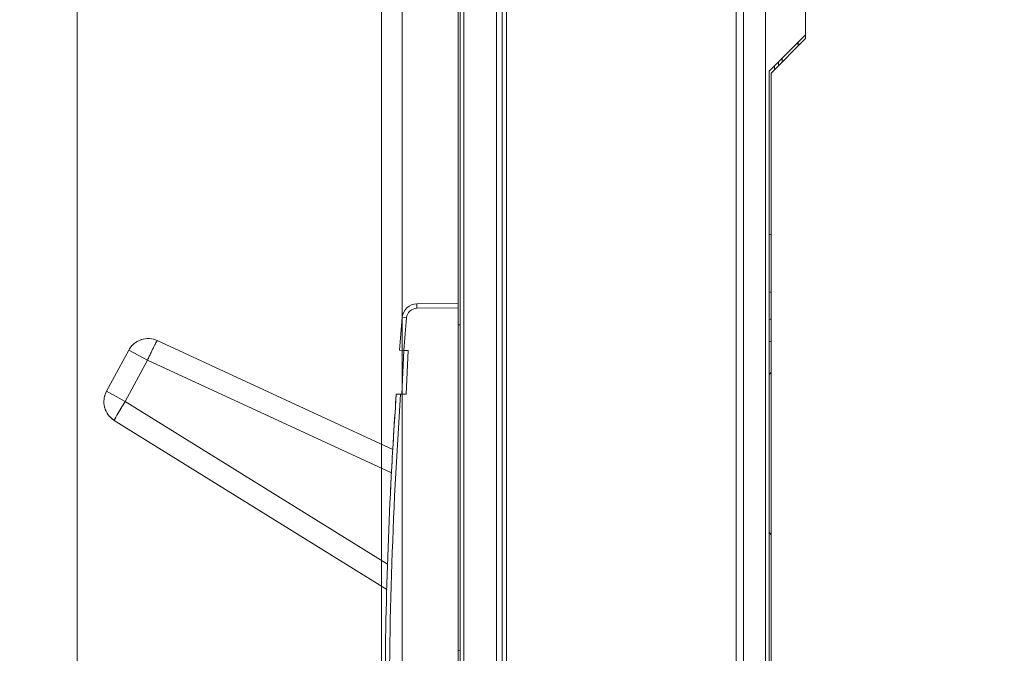
# Model space of a CAD drawing. Units: inches. Extents: x 0 to 246, y -2 to 151.
# Drawn here: x 83 to 89, y 99 to 102 of the extents above; entities that cross this region are included whole.
import ezdxf

# ---------------------------------------------------------------- set-up
doc = ezdxf.new("R2010")
doc.units = ezdxf.units.IN
doc.header["$MEASUREMENT"] = 0
doc.layers.add('CONTINUOUS1', color=7, linetype='Continuous', lineweight=20)
doc.layers.add('DIM', color=2, linetype='Continuous', lineweight=20)
doc.styles.add('RomanS', font='romans.shx')
doc.dimstyles.new('SchneiderElectric Dual Below', dxfattribs={"dimscale": 0, "dimtxt": 0.1, "dimasz": 0.07, "dimexe": 0.0625, "dimexo": 0.0625, "dimgap": 0.04, "dimtad": 0, "dimtih": 1, "dimtoh": 1, "dimrnd": 0.001, "dimzin": 4, "dimdsep": 46, "dimtxsty": 'RomanS', "dimblk": 'SEArrow', "dimcen": 0.09, "dimclrd": 256, "dimclre": 256, "dimclrt": 256, "dimadec": 0, "dimazin": 1, "dimtfac": 1, "dimtofl": 0, "dimtmove": 0, "dimatfit": 3, "dimldrblk": 'SEArrow', "dimfxl": 1, "dimtolj": 1, "dimtzin": 0, "dimlwd": -1, "dimlwe": -1, "dimarcsym": 0})

# ---------------------------------------------------------------- blocks, each defined once
blk = doc.blocks.new('SEArrow')
at = {"linetype": 'ByBlock', "lineweight": -2}
blk.add_lwpolyline([(0, 0, 0, 0.5, 0), (-1, 0, 0.5, 0.5, 0)], format="xyseb", dxfattribs=at)
blk = doc.blocks.new('*D13')
at = {"layer": 'Defpoints', "color": 0, "transparency": 16777216}
for p in [(85.0371, 124.7874), (75.3143, 70.8174), (85.3121, 70.8174)]:
    blk.add_point(p, dxfattribs=at)
at = {"layer": 'DIM', "transparency": 16777216}
for p, q in [((84.0996, 124.7874), (74.3768, 124.7874)), ((75.3143, 123.7374), (75.3143, 100.4665)), ((75.3143, 71.8674), (75.3143, 94.938)), ((84.3746, 70.8174), (74.3768, 70.8174))]:
    blk.add_line(p, q, dxfattribs=at)
at = {"layer": 'DIM', "transparency": 16777216, "xscale": 1.05, "yscale": 1.05, "zscale": 1.05}
for p, rotation in [((75.3143, 124.7874), 90), ((75.3143, 70.8174), 270)]:
    blk.add_blockref('SEArrow', p, dxfattribs=dict(at, rotation=rotation))
at = {"layer": 'DIM', "transparency": 16777216, "insert": (75.3143, 97.7022), "char_height": 1.5, "attachment_point": 5, "style": 'RomanS'}
blk.add_mtext('\\A1;53.97\\P{\\H0.8x; [1371]', dxfattribs=at)

msp = doc.modelspace()

# ---------------------------------------------------------------- linework, layer by layer
at = {"layer": 'CONTINUOUS1'}
for p, q in [((83.5621, 93.5532), (83.5621, 103.8542)), ((85.2001, 103.8542), (85.2001, 93.8692)), ((85.8722, 95.6181), (85.8722, 103.8163)), ((85.8722, 95.6181), (85.8722, 103.8163)), ((85.8488, 95.8493), (85.8488, 103.5851)), ((85.8488, 95.8493), (85.8488, 103.5851)), ((85.8196, 103.5319), (85.8196, 95.9025)), ((85.8196, 103.5319), (85.8196, 95.9025)), ((87.109, 95.9145), (87.109, 103.5199)), ((87.109, 95.9145), (87.109, 103.5199)), ((85.6126, 102.8154), (85.6126, 96.5676)), ((85.6126, 102.8154), (85.6126, 96.5676)), ((85.6244, 102.8155), (85.6244, 96.5678)), ((85.6244, 102.8155), (85.6244, 96.5678)), ((85.6244, 102.8155), (85.6244, 96.5678)), ((85.6244, 102.8155), (85.6244, 96.5678)), ((85.644, 102.8156), (85.644, 96.5676)), ((85.644, 102.8156), (85.644, 96.5676)), ((87.2661, 96.9733), (87.2661, 102.1759)), ((87.2661, 96.9733), (87.2661, 102.1759)), ((87.4823, 101.9707), (87.4823, 102.1929)), ((87.148, 102.1325), (87.148, 97.0094)), ((87.148, 102.1325), (87.148, 97.0094)), ((87.2972, 101.7645), (87.4823, 101.9496)), ((87.4823, 101.9707), (87.3454, 101.8339)), ((87.4429, 101.9102), (87.4429, 101.9314)), ((87.4823, 101.9496), (87.4823, 101.9707)), ((87.4335, 101.922), (87.4429, 101.922)), ((87.3454, 101.8339), (87.2858, 101.7743)), ((87.3454, 101.8339), (87.2858, 101.7743)), ((87.3366, 101.8251), (87.3366, 101.817)), ((87.3563, 101.8447), (87.3563, 101.8236)), ((87.2858, 101.7743), (87.2858, 97.3255)), ((87.2858, 101.7743), (87.2858, 97.3255)), ((87.3151, 101.8036), (87.3151, 101.7824)), ((87.3366, 101.817), (87.3366, 101.816)), ((87.3366, 101.816), (87.3366, 101.8039)), ((87.2972, 100.3487), (87.2972, 101.7645)), ((85.3901, 100.5223), (85.6126, 100.5243)), ((85.3901, 100.5223), (85.6126, 100.5243)), ((85.3901, 100.5223), (85.3901, 100.4987)), ((85.3901, 100.5223), (85.3901, 100.4987)), ((85.3901, 100.4987), (85.6126, 100.5007)), ((85.3901, 100.4987), (85.6126, 100.5007)), ((85.3123, 100.4504), (85.3356, 100.4484)), ((85.3123, 100.4504), (85.3356, 100.4484)), ((85.6126, 100.4091), (85.6244, 100.4092)), ((85.6126, 100.4091), (85.6244, 100.4092)), ((87.2972, 99.2789), (87.2972, 100.3487)), ((85.2613, 99.7394), (83.9938, 100.3249)), ((85.2613, 99.7394), (83.9938, 100.3249)), ((85.2613, 99.7394), (83.9938, 100.3249)), ((85.2613, 99.7394), (83.9938, 100.3249)), ((85.2613, 99.7394), (83.9938, 100.3249)), ((85.2613, 99.7394), (83.9938, 100.3249)), ((83.7209, 100.052), (83.8403, 100.2737)), ((83.7209, 100.052), (83.8403, 100.2737)), ((83.8403, 100.2737), (83.9411, 100.2194)), ((83.8403, 100.2737), (83.9411, 100.2194)), ((83.8403, 100.2737), (83.9411, 100.2194)), ((83.8403, 100.2737), (83.9411, 100.2194)), ((85.3209, 100.2723), (85.2975, 100.2725)), ((85.3209, 100.2723), (85.2975, 100.2725)), ((85.3213, 100.2723), (85.3089, 100.0361)), ((85.3213, 100.2723), (85.3089, 100.0361)), ((85.3209, 100.2723), (85.3447, 100.2721)), ((85.3209, 100.2723), (85.3447, 100.2721)), ((85.3447, 100.2721), (85.3323, 100.0363)), ((85.3447, 100.2721), (85.3323, 100.0363)), ((83.8216, 99.9977), (83.9411, 100.2194)), ((83.8216, 99.9977), (83.9411, 100.2194)), ((85.2537, 99.613), (83.9411, 100.2194)), ((85.2537, 99.613), (83.9411, 100.2194)), ((85.2537, 99.613), (83.9411, 100.2194)), ((85.2537, 99.613), (83.9411, 100.2194)), ((83.7209, 100.052), (83.8216, 99.9977)), ((83.7209, 100.052), (83.8216, 99.9977)), ((83.7209, 100.052), (83.8216, 99.9977)), ((83.7209, 100.052), (83.8216, 99.9977)), ((85.2797, 100.0358), (85.3032, 100.036)), ((85.2797, 100.0358), (85.3032, 100.036)), ((85.3323, 100.0363), (85.3032, 100.036)), ((85.3323, 100.0363), (85.3032, 100.036)), ((83.8216, 99.9977), (85.2332, 99.1216)), ((83.8216, 99.9977), (85.2332, 99.1216)), ((83.7981, 99.9592), (83.7786, 99.9263)), ((83.7981, 99.9592), (83.7786, 99.9263)), ((83.7626, 99.8956), (85.229, 98.9855)), ((83.7626, 99.8956), (85.229, 98.9855)), ((83.7626, 99.8956), (85.229, 98.9855)), ((83.7626, 99.8956), (85.229, 98.9855)), ((87.2972, 97.3354), (87.2972, 99.2789)), ((85.6126, 98.6565), (85.6244, 98.6564)), ((85.6126, 98.6565), (85.6244, 98.6564)), ((85.6126, 98.6565), (85.6244, 98.6564)), ((85.6126, 98.6565), (85.6244, 98.6564))]:
    msp.add_line(p, q, dxfattribs=at)
at = {"layer": 'CONTINUOUS1', "flags": 128}
msp.add_lwpolyline([(85.3121, 70.8174), (96.3721, 70.8174), (96.3721, 123.9807), (85.3121, 123.9807)], close=True, dxfattribs=at)
at = {"layer": 'CONTINUOUS1'}
for centre, radius, start, end in [((87.2626, 101.0311), 0.1378, 279.7248, 284.5775), ((87.2626, 101.0311), 0.1378, 279.7248, 284.5775), ((87.2626, 100.4507), 0.1378, 75.4225, 80.2752), ((87.2626, 100.4507), 0.1378, 75.4225, 80.2752), ((87.2626, 100.4507), 0.1378, 75.4225, 80.2752), ((87.2626, 100.4507), 0.1378, 75.4225, 80.2752), ((85.3908, 100.4436), 0.0787, 90.5, 175.0259), ((85.3908, 100.4436), 0.0787, 90.5, 175.0259), ((85.3908, 100.4436), 0.0787, 90.5, 175.0259), ((85.3908, 100.4436), 0.0787, 90.5, 175.0259), ((85.3905, 100.4436), 0.0551, 90.5003, 175.0256), ((85.3905, 100.4436), 0.0551, 90.5003, 175.0256), ((110.0221, 98.2999), 24.8031, 175.02592, 175.43832), ((110.0221, 98.2999), 24.8031, 175.02592, 175.43832), ((110.0221, 98.2999), 24.8031, 175.02592, 175.43832), ((110.0221, 98.2999), 24.8031, 175.02592, 175.43832), ((110.014, 98.3006), 24.7717, 175.02598, 175.43463), ((110.014, 98.3006), 24.7717, 175.02598, 175.43463), ((87.5484, 98.2896), 2.1654, 96.6663, 96.9695), ((87.5484, 98.2896), 2.1654, 96.6663, 96.9695), ((87.5484, 98.2896), 2.1654, 96.6622, 96.9657), ((87.5484, 98.2896), 2.1654, 96.6622, 96.9657), ((83.9443, 100.2177), 0.1181, 137.1965, 151.6886), ((83.9443, 100.2177), 0.1181, 137.1965, 151.6886), ((83.9443, 100.2177), 0.1181, 142.8183, 146.788), ((83.9443, 100.2177), 0.1181, 142.8183, 146.788), ((83.9443, 100.2177), 0.1181, 142.8183, 146.788), ((83.9443, 100.2177), 0.1181, 142.8183, 146.788), ((83.9443, 100.2177), 0.1181, 142.8183, 146.788), ((83.9443, 100.2177), 0.1181, 142.8183, 146.788), ((83.9443, 100.2177), 0.1181, 142.3576, 142.8183), ((83.9443, 100.2177), 0.1181, 142.3576, 142.8183), ((83.9443, 100.2177), 0.1181, 142.3576, 142.8183), ((83.9443, 100.2177), 0.1181, 142.3576, 142.8183), ((83.9443, 100.2177), 0.1181, 142.3576, 142.8183), ((83.9443, 100.2177), 0.1181, 142.3576, 142.8183), ((83.9443, 100.2177), 0.1181, 141.5012, 142.3576), ((83.9443, 100.2177), 0.1181, 141.5012, 142.3576), ((83.9443, 100.2177), 0.1181, 141.5012, 142.3576), ((83.9443, 100.2177), 0.1181, 141.5012, 142.3576), ((83.9443, 100.2177), 0.1181, 141.5012, 142.3576), ((83.9443, 100.2177), 0.1181, 141.5012, 142.3576), ((83.9443, 100.2177), 0.1181, 138.9938, 141.5012), ((83.9443, 100.2177), 0.1181, 138.9938, 141.5012), ((83.9443, 100.2177), 0.1181, 138.9938, 141.5012), ((83.9443, 100.2177), 0.1181, 138.9938, 141.5012), ((83.9443, 100.2177), 0.1181, 138.9938, 141.5012), ((83.9443, 100.2177), 0.1181, 138.9938, 141.5012), ((83.9443, 100.2177), 0.1181, 138.0623, 138.9938), ((83.9443, 100.2177), 0.1181, 138.0623, 138.9938), ((83.9443, 100.2177), 0.1181, 138.0623, 138.9938), ((83.9443, 100.2177), 0.1181, 138.0623, 138.9938), ((83.9443, 100.2177), 0.1181, 138.0623, 138.9938), ((83.9443, 100.2177), 0.1181, 138.0623, 138.9938), ((83.9443, 100.2177), 0.1181, 138.0094, 138.0623), ((83.9443, 100.2177), 0.1181, 138.0094, 138.0623), ((83.9443, 100.2177), 0.1181, 138.0094, 138.0623), ((83.9443, 100.2177), 0.1181, 138.0094, 138.0623), ((83.9443, 100.2177), 0.1181, 138.0094, 138.0623), ((83.9443, 100.2177), 0.1181, 138.0094, 138.0623), ((83.9443, 100.2177), 0.1181, 137.7444, 138.0094), ((83.9443, 100.2177), 0.1181, 137.7444, 138.0094), ((83.9443, 100.2177), 0.1181, 137.7444, 138.0094), ((83.9443, 100.2177), 0.1181, 137.7444, 138.0094), ((83.9443, 100.2177), 0.1181, 137.7444, 138.0094), ((83.9443, 100.2177), 0.1181, 137.7444, 138.0094), ((83.9443, 100.2177), 0.1181, 137.3758, 137.7444), ((83.9443, 100.2177), 0.1181, 137.3758, 137.7444), ((83.9443, 100.2177), 0.1181, 137.3758, 137.7444), ((83.9443, 100.2177), 0.1181, 137.3758, 137.7444), ((83.9443, 100.2177), 0.1181, 137.3758, 137.7444), ((83.9443, 100.2177), 0.1181, 137.3758, 137.7444), ((83.9443, 100.2177), 0.1181, 130.2661, 137.3758), ((83.9443, 100.2177), 0.1181, 130.2661, 137.3758), ((83.9443, 100.2177), 0.1181, 130.2661, 137.3758), ((83.9443, 100.2177), 0.1181, 130.2661, 137.3758), ((83.9443, 100.2177), 0.1181, 130.2661, 137.3758), ((83.9443, 100.2177), 0.1181, 130.2661, 137.3758), ((83.9443, 100.2177), 0.1181, 130.2703, 137.1965), ((83.9443, 100.2177), 0.1181, 130.2703, 137.1965), ((83.9443, 100.2177), 0.1181, 130.3232, 137.2047), ((83.9443, 100.2177), 0.1181, 130.3232, 137.2047), ((83.9443, 100.2177), 0.1181, 129.9027, 130.2703), ((83.9443, 100.2177), 0.1181, 129.9027, 130.2703), ((83.9443, 100.2177), 0.1181, 129.907, 130.2661), ((83.9443, 100.2177), 0.1181, 129.907, 130.2661), ((83.9443, 100.2177), 0.1181, 129.907, 130.2661), ((83.9443, 100.2177), 0.1181, 129.907, 130.2661), ((83.9443, 100.2177), 0.1181, 129.907, 130.2661), ((83.9443, 100.2177), 0.1181, 129.907, 130.2661), ((83.9443, 100.2177), 0.1181, 108.6829, 129.907), ((83.9443, 100.2177), 0.1181, 108.6829, 129.907), ((83.9443, 100.2177), 0.1181, 108.6885, 129.9027), ((83.9443, 100.2177), 0.1181, 108.6829, 129.907), ((83.9443, 100.2177), 0.1181, 108.6829, 129.907), ((83.9443, 100.2177), 0.1181, 108.6829, 129.907), ((83.9443, 100.2177), 0.1181, 108.6885, 129.9027), ((83.9443, 100.2177), 0.1181, 108.6829, 129.907), ((83.9443, 100.2177), 0.1181, 108.2037, 108.6885), ((83.9443, 100.2177), 0.1181, 108.2037, 108.6885), ((83.9443, 100.2177), 0.1181, 108.2094, 108.6829), ((83.9443, 100.2177), 0.1181, 108.2094, 108.6829), ((83.9443, 100.2177), 0.1181, 108.2094, 108.6829), ((83.9443, 100.2177), 0.1181, 108.2094, 108.6829), ((83.9443, 100.2177), 0.1181, 108.2094, 108.6829), ((83.9443, 100.2177), 0.1181, 108.2094, 108.6829), ((83.9443, 100.2177), 0.1181, 86.9853, 108.2094), ((83.9443, 100.2177), 0.1181, 86.9853, 108.2094), ((83.9443, 100.2177), 0.1181, 86.9896, 108.2037), ((83.9443, 100.2177), 0.1181, 86.9853, 108.2094), ((83.9443, 100.2177), 0.1181, 86.9853, 108.2094), ((83.9443, 100.2177), 0.1181, 86.9853, 108.2094), ((83.9443, 100.2177), 0.1181, 86.9896, 108.2037), ((83.9443, 100.2177), 0.1181, 86.9853, 108.2094), ((83.9443, 100.2177), 0.1181, 86.6262, 86.9853), ((83.9443, 100.2177), 0.1181, 86.6262, 86.9853), ((83.9443, 100.2177), 0.1181, 86.622, 86.9896), ((83.9443, 100.2177), 0.1181, 86.6262, 86.9853), ((83.9443, 100.2177), 0.1181, 86.6262, 86.9853), ((83.9443, 100.2177), 0.1181, 86.6262, 86.9853), ((83.9443, 100.2177), 0.1181, 86.622, 86.9896), ((83.9443, 100.2177), 0.1181, 86.6262, 86.9853), ((83.9443, 100.2177), 0.1181, 65.2036, 86.6262), ((83.9443, 100.2177), 0.1181, 65.2036, 86.6262), ((83.9443, 100.2177), 0.1181, 65.2036, 86.6262), ((83.9443, 100.2177), 0.1181, 65.2036, 86.6262), ((83.9443, 100.2177), 0.1181, 65.2036, 86.6262), ((83.9443, 100.2177), 0.1181, 65.2036, 86.6262), ((83.9443, 100.2177), 0.1181, 65.2036, 86.622), ((83.9443, 100.2177), 0.1181, 65.2036, 86.622), ((87.5484, 98.2896), 2.0472, 97.0509, 97.3715), ((87.5484, 98.2896), 2.0472, 97.0509, 97.3715), ((87.5484, 98.2896), 2.0472, 97.0488, 97.3701), ((87.5484, 98.2896), 2.0472, 97.0488, 97.3701), ((83.9443, 100.2177), 0.1181, 147.573, 151.6886), ((83.9443, 100.2177), 0.1181, 147.573, 151.6886), ((83.9443, 100.2177), 0.1181, 147.573, 151.6886), ((83.9443, 100.2177), 0.1181, 147.573, 151.6886), ((83.9443, 100.2177), 0.1181, 147.573, 151.6886), ((83.9443, 100.2177), 0.1181, 147.573, 151.6886), ((83.9443, 100.2177), 0.1181, 146.788, 147.573), ((83.9443, 100.2177), 0.1181, 146.788, 147.573), ((83.9443, 100.2177), 0.1181, 146.788, 147.573), ((83.9443, 100.2177), 0.1181, 146.788, 147.573), ((83.9443, 100.2177), 0.1181, 146.788, 147.573), ((83.9443, 100.2177), 0.1181, 146.788, 147.573), ((87.8287, 99.7173), 0.689, 140.506, 142.0009), ((87.8287, 99.7173), 0.689, 140.506, 142.0009), ((83.8249, 99.996), 0.1181, 165.9953, 173.1112), ((83.8249, 99.996), 0.1181, 165.9953, 173.1112), ((83.8249, 99.996), 0.1181, 165.9953, 173.1112), ((83.8249, 99.996), 0.1181, 165.9953, 173.1112), ((83.8249, 99.996), 0.1181, 166.0015, 173.1112), ((83.8249, 99.996), 0.1181, 166.0015, 173.1112), ((83.8249, 99.996), 0.1181, 166.0015, 173.1112), ((83.8249, 99.996), 0.1181, 166.0015, 173.1112), ((83.8249, 99.996), 0.1181, 166.0015, 173.1112), ((83.8249, 99.996), 0.1181, 166.0015, 173.1112), ((83.8249, 99.996), 0.1181, 166.1808, 173.107), ((83.8249, 99.996), 0.1181, 166.1808, 173.107), ((83.8249, 99.996), 0.1181, 151.6886, 166.1808), ((83.8249, 99.996), 0.1181, 151.6886, 166.1808), ((83.8249, 99.996), 0.1181, 165.6329, 166.0015), ((83.8249, 99.996), 0.1181, 165.6329, 166.0015), ((83.8249, 99.996), 0.1181, 165.6329, 166.0015), ((83.8249, 99.996), 0.1181, 165.6329, 166.0015), ((83.8249, 99.996), 0.1181, 165.6329, 166.0015), ((83.8249, 99.996), 0.1181, 165.6329, 166.0015), ((83.8249, 99.996), 0.1181, 165.3679, 165.6329), ((83.8249, 99.996), 0.1181, 165.3679, 165.6329), ((83.8249, 99.996), 0.1181, 165.3679, 165.6329), ((83.8249, 99.996), 0.1181, 165.3679, 165.6329), ((83.8249, 99.996), 0.1181, 165.3679, 165.6329), ((83.8249, 99.996), 0.1181, 165.3679, 165.6329), ((83.8249, 99.996), 0.1181, 164.3835, 165.315), ((83.8249, 99.996), 0.1181, 164.3835, 165.315), ((83.8249, 99.996), 0.1181, 164.3835, 165.315), ((83.8249, 99.996), 0.1181, 164.3835, 165.315), ((83.8249, 99.996), 0.1181, 164.3835, 165.315), ((83.8249, 99.996), 0.1181, 164.3835, 165.315), ((83.8249, 99.996), 0.1181, 165.315, 165.3679), ((83.8249, 99.996), 0.1181, 165.315, 165.3679), ((83.8249, 99.996), 0.1181, 165.315, 165.3679), ((83.8249, 99.996), 0.1181, 165.315, 165.3679), ((83.8249, 99.996), 0.1181, 165.315, 165.3679), ((83.8249, 99.996), 0.1181, 165.315, 165.3679), ((83.8249, 99.996), 0.1181, 161.8761, 164.3835), ((83.8249, 99.996), 0.1181, 161.8761, 164.3835), ((83.8249, 99.996), 0.1181, 161.8761, 164.3835), ((83.8249, 99.996), 0.1181, 161.8761, 164.3835), ((83.8249, 99.996), 0.1181, 161.8761, 164.3835), ((83.8249, 99.996), 0.1181, 161.8761, 164.3835), ((83.8249, 99.996), 0.1181, 161.0197, 161.8761), ((83.8249, 99.996), 0.1181, 161.0197, 161.8761), ((83.8249, 99.996), 0.1181, 161.0197, 161.8761), ((83.8249, 99.996), 0.1181, 161.0197, 161.8761), ((83.8249, 99.996), 0.1181, 161.0197, 161.8761), ((83.8249, 99.996), 0.1181, 161.0197, 161.8761), ((83.8249, 99.996), 0.1181, 160.559, 161.0197), ((83.8249, 99.996), 0.1181, 160.559, 161.0197), ((83.8249, 99.996), 0.1181, 160.559, 161.0197), ((83.8249, 99.996), 0.1181, 160.559, 161.0197), ((83.8249, 99.996), 0.1181, 160.559, 161.0197), ((83.8249, 99.996), 0.1181, 160.559, 161.0197), ((83.8249, 99.996), 0.1181, 156.5893, 160.559), ((83.8249, 99.996), 0.1181, 156.5893, 160.559), ((83.8249, 99.996), 0.1181, 156.5893, 160.559), ((83.8249, 99.996), 0.1181, 156.5893, 160.559), ((83.8249, 99.996), 0.1181, 156.5893, 160.559), ((83.8249, 99.996), 0.1181, 156.5893, 160.559), ((83.8249, 99.996), 0.1181, 155.8043, 156.5893), ((83.8249, 99.996), 0.1181, 155.8043, 156.5893), ((83.8249, 99.996), 0.1181, 155.8043, 156.5893), ((83.8249, 99.996), 0.1181, 155.8043, 156.5893), ((83.8249, 99.996), 0.1181, 155.8043, 156.5893), ((83.8249, 99.996), 0.1181, 155.8043, 156.5893), ((83.8249, 99.996), 0.1181, 151.6886, 155.8043), ((83.8249, 99.996), 0.1181, 151.6886, 155.8043), ((83.8249, 99.996), 0.1181, 151.6886, 155.8043), ((83.8249, 99.996), 0.1181, 151.6886, 155.8043), ((83.8249, 99.996), 0.1181, 151.6886, 155.8043), ((83.8249, 99.996), 0.1181, 151.6886, 155.8043), ((110.0221, 98.2999), 24.8031, 175.9866, 176.88148), ((110.0221, 98.2999), 24.8031, 175.9866, 176.88148), ((110.0221, 98.2999), 24.8031, 175.9866, 176.59014), ((110.0221, 98.2999), 24.8031, 175.9866, 176.59014), ((83.8249, 99.996), 0.1181, 173.4703, 194.6944), ((83.8249, 99.996), 0.1181, 173.4703, 194.6944), ((83.8249, 99.996), 0.1181, 173.4703, 194.6944), ((83.8249, 99.996), 0.1181, 173.4703, 194.6944), ((83.8249, 99.996), 0.1181, 173.4746, 194.6887), ((83.8249, 99.996), 0.1181, 173.4703, 194.6944), ((83.8249, 99.996), 0.1181, 173.4703, 194.6944), ((83.8249, 99.996), 0.1181, 173.4703, 194.6944), ((83.8249, 99.996), 0.1181, 173.4703, 194.6944), ((83.8249, 99.996), 0.1181, 173.4703, 194.6944), ((83.8249, 99.996), 0.1181, 173.4746, 194.6887), ((83.8249, 99.996), 0.1181, 173.4703, 194.6944), ((83.8249, 99.996), 0.1181, 173.107, 173.4746), ((83.8249, 99.996), 0.1181, 173.107, 173.4746), ((83.8249, 99.996), 0.1181, 173.1112, 173.4703), ((83.8249, 99.996), 0.1181, 173.1112, 173.4703), ((83.8249, 99.996), 0.1181, 173.1112, 173.4703), ((83.8249, 99.996), 0.1181, 173.1112, 173.4703), ((83.8249, 99.996), 0.1181, 173.1112, 173.4703), ((83.8249, 99.996), 0.1181, 173.1112, 173.4703), ((83.8249, 99.996), 0.1181, 173.1112, 173.4703), ((83.8249, 99.996), 0.1181, 173.1112, 173.4703), ((83.8249, 99.996), 0.1181, 173.1112, 173.4703), ((83.8249, 99.996), 0.1181, 173.1112, 173.4703), ((86.9121, 98.0795), 3.6374, 148.1726, 148.884), ((86.9121, 98.0795), 3.6374, 148.1726, 148.884), ((83.8249, 99.996), 0.1181, 194.6944, 195.1679), ((83.8249, 99.996), 0.1181, 194.6944, 195.1679), ((83.8249, 99.996), 0.1181, 194.6944, 195.1679), ((83.8249, 99.996), 0.1181, 194.6944, 195.1679), ((83.8249, 99.996), 0.1181, 194.6887, 195.1735), ((83.8249, 99.996), 0.1181, 194.6944, 195.1679), ((83.8249, 99.996), 0.1181, 194.6944, 195.1679), ((83.8249, 99.996), 0.1181, 194.6944, 195.1679), ((83.8249, 99.996), 0.1181, 194.6944, 195.1679), ((83.8249, 99.996), 0.1181, 194.6944, 195.1679), ((83.8249, 99.996), 0.1181, 194.6887, 195.1735), ((83.8249, 99.996), 0.1181, 194.6944, 195.1679), ((83.8249, 99.996), 0.1181, 195.1679, 216.392), ((83.8249, 99.996), 0.1181, 195.1679, 216.392), ((83.8249, 99.996), 0.1181, 195.1679, 216.392), ((83.8249, 99.996), 0.1181, 195.1679, 216.392), ((83.8249, 99.996), 0.1181, 195.1735, 216.3877), ((83.8249, 99.996), 0.1181, 195.1679, 216.392), ((83.8249, 99.996), 0.1181, 195.1679, 216.392), ((83.8249, 99.996), 0.1181, 195.1679, 216.392), ((83.8249, 99.996), 0.1181, 195.1679, 216.392), ((83.8249, 99.996), 0.1181, 195.1679, 216.392), ((83.8249, 99.996), 0.1181, 195.1735, 216.3877), ((83.8249, 99.996), 0.1181, 195.1679, 216.392), ((83.8249, 99.996), 0.1181, 216.392, 216.7511), ((83.8249, 99.996), 0.1181, 216.392, 216.7511), ((83.8249, 99.996), 0.1181, 216.392, 216.7511), ((83.8249, 99.996), 0.1181, 216.392, 216.7511), ((83.8249, 99.996), 0.1181, 216.3877, 216.7553), ((83.8249, 99.996), 0.1181, 216.392, 216.7511), ((83.8249, 99.996), 0.1181, 216.392, 216.7511), ((83.8249, 99.996), 0.1181, 216.392, 216.7511), ((83.8249, 99.996), 0.1181, 216.392, 216.7511), ((83.8249, 99.996), 0.1181, 216.392, 216.7511), ((83.8249, 99.996), 0.1181, 216.3877, 216.7553), ((83.8249, 99.996), 0.1181, 216.392, 216.7511), ((83.8249, 99.996), 0.1181, 216.7511, 233.6218), ((83.8249, 99.996), 0.1181, 216.7511, 238.1736), ((83.8249, 99.996), 0.1181, 216.7511, 233.6218), ((83.8249, 99.996), 0.1181, 216.7511, 238.1736), ((83.8249, 99.996), 0.1181, 216.7553, 238.1736), ((83.8249, 99.996), 0.1181, 216.7511, 238.1736), ((83.8249, 99.996), 0.1181, 216.7511, 233.6218), ((83.8249, 99.996), 0.1181, 216.7511, 238.1736), ((83.8249, 99.996), 0.1181, 216.7511, 233.6218), ((83.8249, 99.996), 0.1181, 216.7511, 238.1736), ((83.8249, 99.996), 0.1181, 216.7553, 238.1736), ((83.8249, 99.996), 0.1181, 216.7511, 238.1736), ((83.8249, 99.996), 0.1181, 233.6218, 238.1736), ((83.8249, 99.996), 0.1181, 233.6218, 238.1736), ((83.8249, 99.996), 0.1181, 233.6218, 238.1736), ((83.8249, 99.996), 0.1181, 233.6218, 238.1736), ((110.0221, 98.2999), 24.8031, 176.75605, 176.76161), ((110.0221, 98.2999), 24.8031, 176.75605, 176.76161), ((110.0221, 98.2999), 24.8031, 176.75605, 176.76161), ((110.0221, 98.2999), 24.8031, 176.75605, 176.76161), ((110.0221, 98.2999), 24.8031, 176.77883, 176.88148), ((110.0221, 98.2999), 24.8031, 176.77883, 176.88148), ((110.0221, 98.2999), 24.8031, 176.77883, 176.88148), ((110.0221, 98.2999), 24.8031, 176.77883, 176.88148), ((110.0221, 98.2999), 24.8031, 176.77558, 176.77883), ((110.0221, 98.2999), 24.8031, 176.77558, 176.77883), ((110.0221, 98.2999), 24.8031, 176.77558, 176.77883), ((110.0221, 98.2999), 24.8031, 176.77558, 176.77883), ((110.0221, 98.2999), 24.8031, 176.76936, 176.7724), ((110.0221, 98.2999), 24.8031, 176.76936, 176.7724), ((110.0221, 98.2999), 24.8031, 176.76936, 176.7724), ((110.0221, 98.2999), 24.8031, 176.76936, 176.7724), ((110.0221, 98.2999), 24.8031, 176.7724, 176.77558), ((110.0221, 98.2999), 24.8031, 176.7724, 176.77558), ((110.0221, 98.2999), 24.8031, 176.7724, 176.77558), ((110.0221, 98.2999), 24.8031, 176.7724, 176.77558), ((110.0221, 98.2999), 24.8031, 176.76651, 176.76936), ((110.0221, 98.2999), 24.8031, 176.76651, 176.76936), ((110.0221, 98.2999), 24.8031, 176.76651, 176.76936), ((110.0221, 98.2999), 24.8031, 176.76651, 176.76936), ((110.0221, 98.2999), 24.8031, 176.76391, 176.76651), ((110.0221, 98.2999), 24.8031, 176.76391, 176.76651), ((110.0221, 98.2999), 24.8031, 176.76391, 176.76651), ((110.0221, 98.2999), 24.8031, 176.76391, 176.76651), ((110.0221, 98.2999), 24.8031, 176.76161, 176.76391), ((110.0221, 98.2999), 24.8031, 176.76161, 176.76391), ((110.0221, 98.2999), 24.8031, 176.76161, 176.76391), ((110.0221, 98.2999), 24.8031, 176.76161, 176.76391), ((110.0221, 98.2999), 24.8031, 176.88866, 180.47666), ((110.0221, 98.2999), 24.8031, 176.88866, 180.47666), ((110.0221, 98.2999), 24.8031, 176.96524, 177.18865), ((110.0221, 98.2999), 24.8031, 176.96524, 177.18865), ((110.0221, 98.2999), 24.8031, 176.96524, 177.18865), ((110.0221, 98.2999), 24.8031, 176.96524, 177.18865), ((110.0221, 98.2999), 24.8031, 176.88866, 176.96524), ((110.0221, 98.2999), 24.8031, 176.88866, 176.96524), ((110.0221, 98.2999), 24.8031, 176.88866, 176.96524), ((110.0221, 98.2999), 24.8031, 176.88866, 176.96524), ((110.0221, 98.2999), 24.8031, 176.88148, 176.88866), ((110.0221, 98.2999), 24.8031, 176.88148, 176.88866), ((110.0221, 98.2999), 24.8031, 176.88148, 176.88866), ((110.0221, 98.2999), 24.8031, 176.88148, 176.88866), ((110.0221, 98.2999), 24.8031, 176.88148, 176.88866), ((110.0221, 98.2999), 24.8031, 176.88148, 176.88866), ((110.0221, 98.2999), 24.8031, 177.20586, 177.21141), ((110.0221, 98.2999), 24.8031, 177.20586, 177.21141), ((110.0221, 98.2999), 24.8031, 177.20586, 177.21141), ((110.0221, 98.2999), 24.8031, 177.20586, 177.21141), ((110.0221, 98.2999), 24.8031, 177.20096, 177.20356), ((110.0221, 98.2999), 24.8031, 177.20096, 177.20356), ((110.0221, 98.2999), 24.8031, 177.20096, 177.20356), ((110.0221, 98.2999), 24.8031, 177.20096, 177.20356), ((110.0221, 98.2999), 24.8031, 177.20356, 177.20586), ((110.0221, 98.2999), 24.8031, 177.20356, 177.20586), ((110.0221, 98.2999), 24.8031, 177.20356, 177.20586), ((110.0221, 98.2999), 24.8031, 177.20356, 177.20586), ((110.0221, 98.2999), 24.8031, 177.19811, 177.20096), ((110.0221, 98.2999), 24.8031, 177.19811, 177.20096), ((110.0221, 98.2999), 24.8031, 177.19811, 177.20096), ((110.0221, 98.2999), 24.8031, 177.19811, 177.20096), ((110.0221, 98.2999), 24.8031, 177.19189, 177.19507), ((110.0221, 98.2999), 24.8031, 177.19189, 177.19507), ((110.0221, 98.2999), 24.8031, 177.19189, 177.19507), ((110.0221, 98.2999), 24.8031, 177.19189, 177.19507), ((110.0221, 98.2999), 24.8031, 177.19507, 177.19811), ((110.0221, 98.2999), 24.8031, 177.19507, 177.19811), ((110.0221, 98.2999), 24.8031, 177.19507, 177.19811), ((110.0221, 98.2999), 24.8031, 177.19507, 177.19811), ((110.0221, 98.2999), 24.8031, 177.18865, 177.19189), ((110.0221, 98.2999), 24.8031, 177.18865, 177.19189), ((110.0221, 98.2999), 24.8031, 177.18865, 177.19189), ((110.0221, 98.2999), 24.8031, 177.18865, 177.19189), ((87.8287, 99.7173), 0.689, 217.9793, 219.5177), ((87.8287, 99.7173), 0.689, 217.9793, 219.5177)]:
    msp.add_arc(centre, radius, start, end, dxfattribs=at)
for points, knots in [([(83.9411, 100.2194), (83.9443, 100.2264), (83.9506, 100.24), (83.9586, 100.2568), (83.9647, 100.2695), (83.969, 100.2784), (83.9731, 100.2868), (83.9769, 100.2944), (83.9804, 100.3013), (83.9835, 100.3074), (83.9863, 100.3127), (83.9886, 100.317), (83.9903, 100.3201), (83.9915, 100.322), (83.9922, 100.3231), (83.9927, 100.3239), (83.9932, 100.3244), (83.9934, 100.3247), (83.9936, 100.3249), (83.9938, 100.3249), (83.9938, 100.3249)], [0, 0, 0, 0, 0.194406, 0.382084, 0.470714, 0.554723, 0.633371, 0.705915, 0.771648, 0.83, 0.880436, 0.922425, 0.955497, 0.968618, 0.979438, 0.987945, 0.99414, 0.996381, 0.998069, 1, 1, 1, 1]), ([(83.9411, 100.2194), (83.9443, 100.2264), (83.9506, 100.24), (83.9586, 100.2568), (83.9647, 100.2695), (83.969, 100.2784), (83.9731, 100.2868), (83.9769, 100.2944), (83.9804, 100.3013), (83.9835, 100.3075), (83.9863, 100.3127), (83.9886, 100.3171), (83.9903, 100.3201), (83.9915, 100.322), (83.9922, 100.3231), (83.9927, 100.3239), (83.9932, 100.3244), (83.9934, 100.3247), (83.9936, 100.3249), (83.9938, 100.3249), (83.9938, 100.3249)], [0, 0, 0, 0, 0.194804, 0.382076, 0.470626, 0.554642, 0.633318, 0.705899, 0.771691, 0.830065, 0.880463, 0.922409, 0.955511, 0.96865, 0.979478, 0.98798, 0.994158, 0.99639, 0.99807, 1, 1, 1, 1]), ([(83.9411, 100.2194), (83.9443, 100.2264), (83.9506, 100.24), (83.9586, 100.2568), (83.9647, 100.2695), (83.969, 100.2784), (83.9731, 100.2868), (83.9769, 100.2944), (83.9804, 100.3013), (83.9835, 100.3074), (83.9863, 100.3127), (83.9886, 100.317), (83.9903, 100.3201), (83.9915, 100.322), (83.9922, 100.3231), (83.9927, 100.3239), (83.9932, 100.3244), (83.9934, 100.3247), (83.9936, 100.3249), (83.9938, 100.3249), (83.9938, 100.3249)], [0, 0, 0, 0, 0.194406, 0.382084, 0.470714, 0.554723, 0.633371, 0.705915, 0.771648, 0.83, 0.880436, 0.922425, 0.955497, 0.968618, 0.979438, 0.987945, 0.99414, 0.996381, 0.998069, 1, 1, 1, 1]), ([(83.9411, 100.2194), (83.9443, 100.2264), (83.9506, 100.24), (83.9586, 100.2568), (83.9647, 100.2695), (83.969, 100.2784), (83.9731, 100.2868), (83.9769, 100.2944), (83.9804, 100.3013), (83.9835, 100.3075), (83.9863, 100.3127), (83.9886, 100.3171), (83.9903, 100.3201), (83.9915, 100.322), (83.9922, 100.3231), (83.9927, 100.3239), (83.9932, 100.3244), (83.9934, 100.3247), (83.9936, 100.3249), (83.9938, 100.3249), (83.9938, 100.3249)], [0, 0, 0, 0, 0.194804, 0.382076, 0.470626, 0.554642, 0.633318, 0.705899, 0.771691, 0.830065, 0.880463, 0.922409, 0.955511, 0.96865, 0.979478, 0.98798, 0.994158, 0.99639, 0.99807, 1, 1, 1, 1]), ([(85.3356, 96.1514), (85.3075, 96.4742), (85.264, 97.121), (85.2368, 98.093), (85.2478, 99.0653), (85.2805, 99.7128), (85.3032, 100.036)], [0, 0, 0, 0, 0.25, 0.5, 0.75, 1, 1, 1, 1]), ([(85.3356, 96.1514), (85.3075, 96.4742), (85.264, 97.121), (85.2368, 98.093), (85.2478, 99.0653), (85.2805, 99.7128), (85.3032, 100.036)], [0, 0, 0, 0, 0.25, 0.5, 0.75, 1, 1, 1, 1]), ([(83.8216, 99.9977), (83.8176, 99.9912), (83.8097, 99.9784), (83.8001, 99.9626), (83.7928, 99.9504), (83.7877, 99.9419), (83.783, 99.9339), (83.7787, 99.9265), (83.7749, 99.9198), (83.7715, 99.9138), (83.7686, 99.9087), (83.7663, 99.9043), (83.7647, 99.9012), (83.7637, 99.8992), (83.7632, 99.898), (83.7628, 99.8971), (83.7626, 99.8965), (83.7625, 99.8961), (83.7625, 99.8958), (83.7625, 99.8957), (83.7626, 99.8956)], [0, 0, 0, 0, 0.194406, 0.382084, 0.470714, 0.554723, 0.633371, 0.705915, 0.771648, 0.83, 0.880436, 0.922425, 0.955497, 0.968618, 0.979438, 0.987945, 0.99414, 0.996381, 0.998069, 1, 1, 1, 1]), ([(83.8216, 99.9977), (83.8176, 99.9912), (83.8097, 99.9784), (83.8001, 99.9626), (83.7928, 99.9504), (83.7877, 99.9419), (83.783, 99.9339), (83.7787, 99.9265), (83.7749, 99.9198), (83.7715, 99.9138), (83.7686, 99.9087), (83.7663, 99.9043), (83.7647, 99.9012), (83.7637, 99.8992), (83.7632, 99.898), (83.7628, 99.8971), (83.7626, 99.8965), (83.7625, 99.8961), (83.7625, 99.8958), (83.7625, 99.8957), (83.7626, 99.8956)], [0, 0, 0, 0, 0.194406, 0.382084, 0.470714, 0.554723, 0.633371, 0.705915, 0.771648, 0.83, 0.880436, 0.922425, 0.955497, 0.968618, 0.979438, 0.987945, 0.99414, 0.996381, 0.998069, 1, 1, 1, 1]), ([(83.7786, 99.9263), (83.7761, 99.922), (83.7719, 99.9146), (83.7678, 99.9072), (83.7661, 99.9039)], [0, 0, 0, 0, 0.573643, 1, 1, 1, 1]), ([(83.7786, 99.9263), (83.7761, 99.922), (83.7719, 99.9146), (83.7678, 99.9072), (83.7661, 99.9039)], [0, 0, 0, 0, 0.573643, 1, 1, 1, 1]), ([(83.7661, 99.9039), (83.7655, 99.9028), (83.7647, 99.9012), (83.7637, 99.8992), (83.7632, 99.898), (83.7628, 99.8971), (83.7626, 99.8964), (83.7625, 99.8961), (83.7625, 99.8958), (83.7625, 99.8957), (83.7626, 99.8956)], [0, 0, 0, 0, 0.426607, 0.595941, 0.735486, 0.845053, 0.924675, 0.953436, 0.975094, 1, 1, 1, 1]), ([(83.7661, 99.9039), (83.7655, 99.9028), (83.7647, 99.9012), (83.7637, 99.8992), (83.7632, 99.898), (83.7628, 99.8971), (83.7626, 99.8964), (83.7625, 99.8961), (83.7625, 99.8958), (83.7625, 99.8957), (83.7626, 99.8956)], [0, 0, 0, 0, 0.426607, 0.595941, 0.735486, 0.845053, 0.924675, 0.953436, 0.975094, 1, 1, 1, 1])]:
    msp.add_open_spline(points, degree=3, knots=knots, dxfattribs=at)

# ---------------------------------------------------------------- dimensions: what is measured, and where the dimension line sits
at = {"layer": 'DIM'}
dim = msp.add_linear_dim(base=(75.3143, 70.8174), p1=(85.0371, 124.7874), p2=(85.3121, 70.8174), angle=90, dimstyle='SchneiderElectric Dual Below', override={"dimscale": 15, "dimpost": '\\P{\\H0.8x;'}, dxfattribs=at)
dim.commit()
dim.dimension.update_dxf_attribs({"geometry": '*D13', "text_midpoint": (75.3143, 97.7022), "dimtype": 160})

doc.saveas('drawing.dxf')
